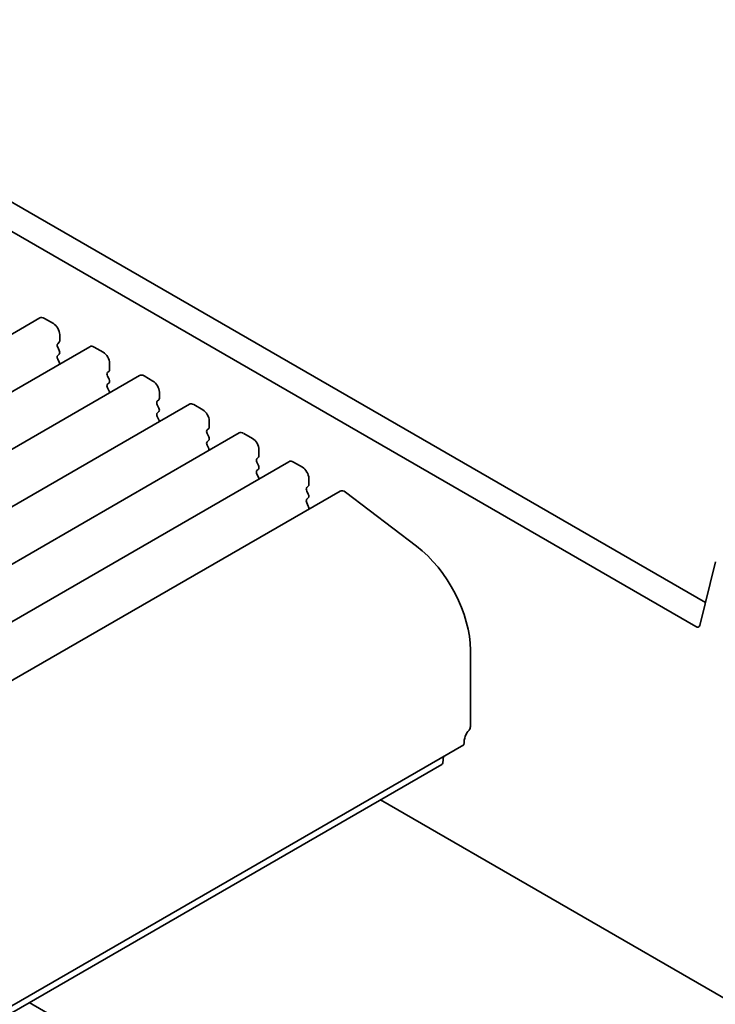
# Model space of a CAD drawing. Units: millimetres. Extents: x 0 to 2972, y 0 to 562.
# Drawn here: x 322 to 347, y 118 to 154 of the extents above; entities that cross this region are included whole.
import ezdxf

# ---------------------------------------------------------------- set-up
doc = ezdxf.new("R2010")
doc.units = ezdxf.units.MM
doc.layers.add('Visible (ISO)', color=7, linetype='Continuous', lineweight=35)

msp = doc.modelspace()

# ---------------------------------------------------------------- linework, layer by layer
at = {"layer": 'Visible (ISO)'}
for p, q in [((309.5878, 154.2343), (346.8562, 132.7173)), ((346.5107, 131.8282), (308.645, 153.69)), ((322.2964, 143.2247), (287.4125, 123.0844)), ((322.4631, 143.2081), (322.7931, 143.0176)), ((323.0288, 142.6094), (323.0288, 142.3808)), ((324.1349, 142.1632), (289.251, 122.023)), ((323.0099, 142.3263), (322.9533, 142.2719)), ((322.9533, 142.1413), (323.0099, 142.0215)), ((324.3016, 142.1467), (324.6315, 141.9562)), ((323.0099, 141.8909), (322.9533, 141.8364)), ((322.9533, 141.7058), (323.0099, 141.586)), ((324.8672, 141.5479), (324.8672, 141.3193)), ((325.9734, 141.1018), (291.0894, 120.9615)), ((324.8484, 141.2649), (324.7918, 141.2104)), ((324.7918, 141.0798), (324.8484, 140.9601)), ((326.14, 141.0852), (326.47, 140.8947)), ((324.8484, 140.8294), (324.7918, 140.775)), ((324.7918, 140.6443), (324.8484, 140.5246)), ((326.7057, 140.4865), (326.7057, 140.2579)), ((327.8118, 140.0403), (292.9279, 119.9001)), ((326.6869, 140.2034), (326.6303, 140.149)), ((326.6303, 140.0184), (326.6869, 139.8986)), ((327.9785, 140.0238), (328.3085, 139.8333)), ((326.6869, 139.768), (326.6303, 139.7135)), ((326.6303, 139.5829), (326.6869, 139.4631)), ((328.5442, 139.425), (328.5442, 139.1964)), ((329.6503, 138.9789), (294.7664, 118.8386)), ((328.5253, 139.142), (328.4688, 139.0876)), ((328.4688, 138.9569), (328.5253, 138.8372)), ((329.817, 138.9624), (330.147, 138.7718)), ((328.5253, 138.7065), (328.4688, 138.6521)), ((328.4688, 138.5215), (328.5253, 138.4017)), ((330.3827, 138.3636), (330.3827, 138.135)), ((331.4888, 137.9174), (296.6049, 117.7772)), ((330.3638, 138.0805), (330.3073, 138.0261)), ((330.3073, 137.8955), (330.3638, 137.7757)), ((331.6555, 137.9009), (331.9855, 137.7104)), ((330.3638, 137.6451), (330.3073, 137.5906)), ((330.3073, 137.46), (330.3638, 137.3403)), ((332.2212, 137.3021), (332.2212, 137.0735)), ((333.3746, 136.8311), (298.4907, 116.6908)), ((332.2023, 137.0191), (332.1457, 136.9647)), ((332.1457, 136.834), (332.2023, 136.7143)), ((333.5782, 136.7899), (336.1961, 134.7997)), ((332.2023, 136.5836), (332.1457, 136.5292)), ((332.1457, 136.3986), (332.2023, 136.2788)), ((347.226, 134.2165), (346.6479, 131.8728)), ((338.1844, 130.9636), (338.1844, 128.1438)), ((337.9487, 127.4634), (303.0648, 107.3231)), ((337.1972, 127.0295), (337.1654, 126.8027)), ((337.1255, 126.7345), (302.2416, 106.5942)), ((334.8685, 125.4314), (348.1782, 117.7471)), ((328.9806, 113.8617), (321.9049, 117.9469))]:
    msp.add_line(p, q, dxfattribs=at)
for centre, major_axis, start_param, end_param in [((322.4631, 142.936), (-0.1667, 0.2887), 5.4977871, 6.2831853), ((322.7931, 142.7455), (0.1667, -0.2887), 0.7853982, 2.3561945), ((323.0288, 142.163), (-0.0667, 0.1155), 0.1418971, 1.4288993), ((322.9345, 142.4352), (0.0667, -0.1155), 0.1418971, 0.7853982), ((324.3016, 141.8745), (-0.1667, 0.2887), 5.4977871, 6.2831853), ((323.0288, 141.7276), (-0.0667, 0.1155), 0.1418971, 1.4288993), ((322.9345, 141.9997), (0.0667, -0.1155), 0.1418971, 1.4288993), ((324.6315, 141.684), (0.1667, -0.2887), 0.7853982, 2.3561945), ((322.9345, 141.5643), (0.0667, -0.1155), 0.9131322, 1.4288993), ((324.8672, 141.1016), (-0.0667, 0.1155), 0.1418971, 1.4288993), ((324.773, 141.3737), (0.0667, -0.1155), 0.1418971, 0.7853982), ((326.14, 140.8131), (-0.1667, 0.2887), 5.4977871, 6.2831853), ((324.8672, 140.6661), (-0.0667, 0.1155), 0.1418971, 1.4288993), ((324.773, 140.9383), (0.0667, -0.1155), 0.1418971, 1.4288993), ((326.47, 140.6226), (0.1667, -0.2887), 0.7853982, 2.3561945), ((324.773, 140.5028), (0.0667, -0.1155), 0.9131322, 1.4288993), ((326.7057, 140.0401), (-0.0667, 0.1155), 0.1418971, 1.4288993), ((326.6114, 140.3123), (0.0667, -0.1155), 0.1418971, 0.7853982), ((327.9785, 139.7516), (-0.1667, 0.2887), 5.4977871, 6.2831853), ((326.7057, 139.6047), (-0.0667, 0.1155), 0.1418971, 1.4288993), ((326.6114, 139.8768), (0.0667, -0.1155), 0.1418971, 1.4288993), ((328.3085, 139.5611), (0.1667, -0.2887), 0.7853982, 2.3561945), ((326.6114, 139.4414), (0.0667, -0.1155), 0.9131322, 1.4288993), ((328.5442, 138.9787), (-0.0667, 0.1155), 0.1418971, 1.4288993), ((328.4499, 139.2509), (0.0667, -0.1155), 0.1418971, 0.7853982), ((329.817, 138.6902), (-0.1667, 0.2887), 5.4977871, 6.2831853), ((328.5442, 138.5432), (-0.0667, 0.1155), 0.1418971, 1.4288993), ((328.4499, 138.8154), (0.0667, -0.1155), 0.1418971, 1.4288993), ((330.147, 138.4997), (0.1667, -0.2887), 0.7853982, 2.3561945), ((328.4499, 138.3799), (0.0667, -0.1155), 0.9131322, 1.4288993), ((330.2884, 138.1894), (0.0667, -0.1155), 0.1418971, 0.7853982), ((330.3827, 137.9172), (-0.0667, 0.1155), 0.1418971, 1.4288993), ((330.2884, 137.7539), (0.0667, -0.1155), 0.1418971, 1.4288993), ((331.6555, 137.6287), (-0.1667, 0.2887), 5.4977871, 6.2831853), ((330.3827, 137.4818), (-0.0667, 0.1155), 0.1418971, 1.4288993), ((331.9855, 137.4382), (0.1667, -0.2887), 0.7853982, 2.3561945), ((330.2884, 137.3185), (0.0667, -0.1155), 0.9131322, 1.4288993), ((332.1269, 137.128), (0.0667, -0.1155), 0.1418971, 0.7853982), ((332.2212, 136.8558), (-0.0667, 0.1155), 0.1418971, 1.4288993), ((332.1269, 136.6925), (0.0667, -0.1155), 0.1418971, 1.4288993), ((333.5413, 136.5424), (-0.1667, 0.2887), 5.3407075, 6.2831853), ((332.2212, 136.4203), (-0.0667, 0.1155), 0.1418971, 1.4288993), ((332.1269, 136.257), (0.0667, -0.1155), 0.3155906, 1.4288993), ((335.8274, 132.3244), (1.6667, -2.8868), 0.7853982, 2.1991149), ((346.5107, 131.9915), (0.1, -0.1732), 5.4977871, 6.8242374), ((338.8915, 126.919), (-0.6667, 1.1547), 0.1418971, 0.7853982), ((337.9487, 128.2799), (0.1667, -0.2887), 0.1418971, 0.7853982), ((337.0255, 126.9077), (0.1, -0.1732), 0, 0.6365082)]:
    msp.add_ellipse(centre, major_axis=major_axis, ratio=0.5773503, start_param=start_param, end_param=end_param, dxfattribs=at)

doc.saveas('drawing.dxf')
